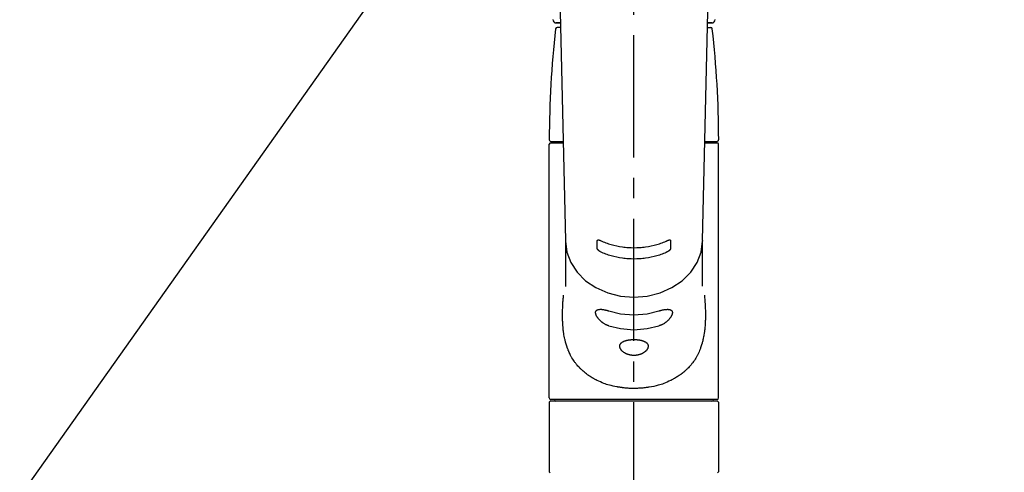
# Model space of a CAD drawing. Extents: x 27948 to 54421, y -22065 to -13195.
# Drawn here: x 45063 to 45365, y -19094 to -18956 of the extents above; entities that cross this region are included whole.
import ezdxf

# ---------------------------------------------------------------- set-up
doc = ezdxf.new("R2010")
doc.units = 0
doc.header["$LTSCALE"] = 50
doc.header["$MEASUREMENT"] = 0
doc.linetypes.add('CENTER2', pattern=[1.125, 0.75, -0.125, 0.125, -0.125])
doc.layers.get('0').update_dxf_attribs({"linetype": 'CONTINUOUS'})
doc.layers.add('150-機器', color=8, linetype='CONTINUOUS')
doc.layers.add('160-文字', color=254, linetype='CONTINUOUS')
doc.styles.add('KH001', font='txt')
doc.dimstyles.new('KH1xx030', dxfattribs={"dimscale": 30, "dimtxt": 2, "dimasz": 0.6, "dimexe": 0.3, "dimexo": 1.2, "dimgap": 0.5, "dimtad": 3, "dimdec": 1, "dimdsep": 46, "dimlunit": 6, "dimtxsty": 'KH001', "dimblk": 'DOT', "dimcen": 1, "dimdle": 1, "dimclrd": 256, "dimclre": 256, "dimclrt": 256, "dimadec": 0, "dimazin": 0, "dimtfac": 1, "dimtdec": 1, "dimtix": 1, "dimtmove": 2, "dimatfit": 3, "dimldrblk": 'CLOSEDBLANK', "dimfxl": 1, "dimtolj": 1, "dimtzin": 0, "dimlwd": -1, "dimlwe": -1, "dimarcsym": 0})

# ---------------------------------------------------------------- blocks, each defined once
blk = doc.blocks.new('F402_S')
at = {"layer": '150-機器', "color": 161, "linetype": 'CENTER2'}
blk.add_line((0, -72.08), (0, 259.91), dxfattribs=at)
at = {"layer": '150-機器', "color": 13, "linetype": 'Continuous'}
for p, q in [((-22.94, 156.05), (-20.95, 71.25)), ((20.95, 71.25), (22.94, 156.05)), ((-23.93, 137.94), (-22.51, 137.94)), ((-22.51, 137.94), (-23.91, 137.94)), ((-22.48, 136.54), (-23.49, 136.54)), ((22.48, 136.54), (23.49, 136.54)), ((22.51, 137.94), (23.93, 137.94)), ((23.91, 137.94), (22.51, 137.94)), ((-25.93, 22.94), (-25.93, 100.73)), ((-25.43, 101.63), (-21.69, 101.63)), ((-25.43, 101.23), (-21.68, 101.23)), ((-23.54, 101.23), (-23.54, 101.63)), ((21.68, 101.23), (25.43, 101.23)), ((21.69, 101.63), (25.43, 101.63)), ((23.54, 101.23), (23.54, 101.63)), ((25.93, 22.94), (25.93, 100.73)), ((-20.95, 71.27), (-20.94, 71.14)), ((-20.94, 71.04), (-20.94, 57.14)), ((20.95, 71.27), (20.94, 71.04)), ((20.94, 57.24), (20.94, 71.04)), ((-25.93, 21.64), (-25.63, 21.94)), ((-25.93, 21.64), (-25.93, 0.3)), ((0, 21.94), (-25.63, 21.94)), ((25.43, 22.44), (-25.43, 22.44)), ((25.63, 21.94), (0, 21.94)), ((25.63, 21.94), (25.93, 21.64)), ((25.93, 21.64), (25.93, 11.47)), ((25.93, 11.47), (25.93, 0.3)), ((-25.63, 0), (-25.93, 0.3)), ((25.93, 0.3), (25.63, 0))]:
    blk.add_line(p, q, dxfattribs=at)
for points in [[(-20.94, 71.04), (-20.94, 71.04), (-20.54, 67.69), (-19.35, 64.47), (-17.41, 61.5), (-14.81, 58.9), (-11.64, 56.77), (-8.02, 55.18), (-4.09, 54.21), (0, 53.88), (4.09, 54.21), (8.02, 55.18), (11.64, 56.77), (14.81, 58.9), (17.41, 61.5), (19.35, 64.47), (20.54, 67.69), (20.94, 71.04)], [(-11.23, 71.15), (-11.23, 71.15), (-11.23, 71.16), (-11.23, 71.16), (-11.23, 71.16), (-11.23, 71.17), (-11.23, 71.18), (-11.23, 71.18), (-11.23, 71.19), (-11.23, 71.2), (-11.23, 71.21), (-11.23, 71.22), (-11.22, 71.22), (-11.22, 71.23), (-11.22, 71.24), (-11.21, 71.25), (-11.21, 71.26), (-11.2, 71.27), (-11.2, 71.28), (-11.19, 71.29), (-11.18, 71.3), (-11.17, 71.31), (-11.16, 71.32), (-11.15, 71.34), (-11.13, 71.35), (-11.11, 71.36), (-11.09, 71.37), (-11.07, 71.38), (-11.05, 71.39), (-11.01, 71.39), (-10.98, 71.4), (-10.94, 71.4), (-10.91, 71.4), (-10.87, 71.4), (-10.83, 71.4), (-10.79, 71.4), (-10.75, 71.39), (-10.71, 71.38), (-10.67, 71.38), (-10.62, 71.37), (-10.58, 71.36), (-10.54, 71.34), (-10.51, 71.33), (-10.47, 71.32), (-10.43, 71.31), (-10.4, 71.3), (-10.37, 71.29), (-10.34, 71.27), (-10.31, 71.26), (-10.29, 71.26), (-10.27, 71.25), (-10.26, 71.24), (-10.24, 71.23), (-10.24, 71.23), (-10.23, 71.23), (-10.22, 71.22), (-10.21, 71.22)], [(-11.23, 68.8), (-11.23, 69), (-11.23, 69.19), (-11.23, 69.39), (-11.23, 69.58), (-11.23, 69.78), (-11.23, 69.98), (-11.23, 70.17), (-11.23, 70.37), (-11.23, 70.56), (-11.23, 70.76), (-11.23, 70.95), (-11.23, 71.15)], [(-10.21, 71.22), (-9.83, 71.04), (-9.44, 70.86), (-9.05, 70.69), (-8.65, 70.52), (-8.24, 70.37), (-7.83, 70.23), (-7.41, 70.11), (-6.99, 69.99), (-6.14, 69.77), (-5.28, 69.57), (-4.42, 69.4), (-3.55, 69.27), (-3.11, 69.21), (-2.66, 69.16), (-2.22, 69.12), (-1.78, 69.09), (-0.89, 69.04), (0, 69.03), (0.89, 69.04), (1.78, 69.09), (2.22, 69.12), (2.66, 69.16), (3.11, 69.21), (3.55, 69.27), (4.42, 69.4), (5.28, 69.57), (6.14, 69.77), (6.99, 69.99), (7.41, 70.11), (7.83, 70.23), (8.24, 70.37), (8.65, 70.52), (9.05, 70.69), (9.44, 70.86), (9.83, 71.04), (10.21, 71.22)], [(10.21, 71.22), (10.22, 71.22), (10.23, 71.23), (10.24, 71.23), (10.24, 71.23), (10.26, 71.24), (10.28, 71.25), (10.29, 71.26), (10.31, 71.26), (10.34, 71.27), (10.37, 71.29), (10.4, 71.3), (10.43, 71.31), (10.47, 71.32), (10.51, 71.33), (10.54, 71.34), (10.58, 71.36), (10.63, 71.37), (10.67, 71.38), (10.71, 71.38), (10.75, 71.39), (10.79, 71.39), (10.83, 71.4), (10.87, 71.4), (10.91, 71.4), (10.94, 71.4), (10.98, 71.4), (11.01, 71.39), (11.04, 71.39), (11.07, 71.38), (11.09, 71.37), (11.11, 71.36), (11.13, 71.35), (11.15, 71.34), (11.16, 71.33), (11.17, 71.31), (11.18, 71.3), (11.19, 71.29), (11.2, 71.28), (11.21, 71.27), (11.21, 71.26), (11.22, 71.25), (11.22, 71.23), (11.23, 71.22), (11.23, 71.21), (11.23, 71.2), (11.23, 71.19), (11.23, 71.18), (11.23, 71.17), (11.23, 71.16), (11.23, 71.16), (11.23, 71.15), (11.23, 71.15)], [(11.23, 71.15), (11.23, 70.95), (11.23, 70.76), (11.23, 70.56), (11.23, 70.37), (11.23, 70.17), (11.23, 69.98), (11.23, 69.78), (11.23, 69.58), (11.23, 69.39), (11.23, 69.19), (11.23, 69), (11.23, 68.8)], [(-10.21, 67.75), (-10.22, 67.76), (-10.23, 67.76), (-10.24, 67.76), (-10.24, 67.77), (-10.26, 67.77), (-10.28, 67.78), (-10.29, 67.79), (-10.31, 67.8), (-10.34, 67.81), (-10.37, 67.83), (-10.4, 67.85), (-10.43, 67.86), (-10.47, 67.89), (-10.51, 67.91), (-10.55, 67.93), (-10.58, 67.96), (-10.63, 67.99), (-10.67, 68.02), (-10.71, 68.05), (-10.75, 68.09), (-10.79, 68.12), (-10.83, 68.15), (-10.87, 68.19), (-10.91, 68.23), (-10.95, 68.26), (-10.98, 68.3), (-11.01, 68.34), (-11.04, 68.37), (-11.07, 68.41), (-11.09, 68.44), (-11.11, 68.47), (-11.13, 68.5), (-11.15, 68.53), (-11.16, 68.55), (-11.17, 68.57), (-11.18, 68.6), (-11.19, 68.62), (-11.2, 68.64), (-11.21, 68.65), (-11.21, 68.67), (-11.22, 68.69), (-11.22, 68.71), (-11.23, 68.72), (-11.23, 68.74), (-11.23, 68.75), (-11.23, 68.76), (-11.23, 68.77), (-11.23, 68.78), (-11.23, 68.79), (-11.23, 68.79), (-11.23, 68.8), (-11.23, 68.8)], [(10.21, 67.75), (9.83, 67.57), (9.44, 67.39), (9.05, 67.21), (8.66, 67.05), (8.25, 66.9), (7.83, 66.76), (7.41, 66.63), (6.99, 66.51), (6.14, 66.29), (5.28, 66.09), (4.42, 65.93), (3.55, 65.79), (3.11, 65.73), (2.67, 65.68), (2.22, 65.64), (1.78, 65.61), (0.89, 65.56), (0, 65.55), (-0.89, 65.56), (-1.78, 65.61), (-2.22, 65.64), (-2.67, 65.68), (-3.11, 65.73), (-3.55, 65.79), (-4.42, 65.93), (-5.28, 66.09), (-6.14, 66.29), (-6.99, 66.51), (-7.41, 66.63), (-7.83, 66.76), (-8.25, 66.9), (-8.66, 67.05), (-9.05, 67.21), (-9.44, 67.39), (-9.83, 67.57), (-10.21, 67.75)], [(11.23, 68.8), (11.23, 68.8), (11.23, 68.8), (11.23, 68.79), (11.23, 68.79), (11.23, 68.78), (11.23, 68.78), (11.23, 68.77), (11.23, 68.76), (11.23, 68.75), (11.23, 68.74), (11.23, 68.73), (11.22, 68.72), (11.22, 68.7), (11.22, 68.69), (11.21, 68.68), (11.21, 68.66), (11.2, 68.65), (11.2, 68.63), (11.19, 68.62), (11.18, 68.6), (11.17, 68.57), (11.16, 68.55), (11.15, 68.53), (11.13, 68.5), (11.11, 68.47), (11.09, 68.44), (11.07, 68.41), (11.05, 68.37), (11.01, 68.34), (10.98, 68.3), (10.95, 68.26), (10.91, 68.23), (10.87, 68.19), (10.83, 68.15), (10.8, 68.12), (10.75, 68.09), (10.71, 68.05), (10.67, 68.02), (10.63, 67.99), (10.58, 67.96), (10.55, 67.93), (10.51, 67.91), (10.47, 67.89), (10.43, 67.86), (10.4, 67.85), (10.37, 67.83), (10.34, 67.81), (10.31, 67.8), (10.29, 67.79), (10.28, 67.78), (10.26, 67.77), (10.24, 67.77), (10.24, 67.76), (10.23, 67.76), (10.22, 67.76), (10.21, 67.75)], [(21.55, 54.47), (21.57, 54.36), (21.58, 54.26), (21.59, 54.15), (21.6, 54.04), (21.61, 53.93), (21.62, 53.82), (21.63, 53.71), (21.64, 53.61), (21.67, 53.26), (21.7, 52.91), (21.73, 52.57), (21.75, 52.22), (21.77, 51.98), (21.78, 51.74), (21.8, 51.51), (21.81, 51.27), (21.83, 50.79), (21.85, 50.31), (21.87, 49.83), (21.88, 49.36), (21.88, 49.12), (21.89, 48.88), (21.89, 48.64), (21.89, 48.4), (21.89, 48.04), (21.88, 47.68), (21.87, 47.31), (21.86, 46.95), (21.86, 46.83), (21.85, 46.71), (21.85, 46.59), (21.84, 46.47), (21.83, 46.23), (21.82, 45.99), (21.81, 45.76), (21.79, 45.52), (21.78, 45.4), (21.77, 45.28), (21.77, 45.16), (21.76, 45.04), (21.73, 44.69), (21.7, 44.33), (21.66, 43.98), (21.63, 43.63), (21.6, 43.39), (21.57, 43.16), (21.54, 42.93), (21.5, 42.7), (21.44, 42.35), (21.38, 42.01), (21.31, 41.67), (21.24, 41.32), (21.22, 41.21), (21.19, 41.1), (21.17, 40.99), (21.14, 40.87), (21.09, 40.65), (21.04, 40.43), (20.98, 40.21), (20.93, 39.99), (20.9, 39.88), (20.87, 39.77), (20.84, 39.66), (20.81, 39.56), (20.71, 39.24), (20.62, 38.92), (20.52, 38.6), (20.41, 38.28), (20.33, 38.08), (20.26, 37.87), (20.18, 37.67), (20.09, 37.47), (19.92, 37.07), (19.74, 36.68), (19.56, 36.29), (19.36, 35.91), (19.26, 35.72), (19.16, 35.54), (19.05, 35.36), (18.94, 35.17), (18.73, 34.82), (18.5, 34.47), (18.26, 34.13), (18.02, 33.8), (17.9, 33.63), (17.77, 33.47), (17.64, 33.31), (17.51, 33.15), (17.31, 32.91), (17.1, 32.68), (16.89, 32.45), (16.68, 32.23), (16.6, 32.15), (16.53, 32.08), (16.46, 32.01), (16.38, 31.93), (16.24, 31.78), (16.09, 31.64), (15.93, 31.5), (15.78, 31.36), (15.7, 31.29), (15.62, 31.22), (15.54, 31.15), (15.47, 31.08), (15.23, 30.88), (14.99, 30.68), (14.74, 30.48), (14.5, 30.29), (14.33, 30.16), (14.16, 30.04), (13.99, 29.92), (13.81, 29.8), (13.54, 29.62), (13.27, 29.45), (13, 29.29), (12.72, 29.12), (12.63, 29.07), (12.53, 29.02), (12.44, 28.96), (12.35, 28.91), (12.15, 28.8), (11.96, 28.7), (11.77, 28.6), (11.58, 28.5), (11.48, 28.45), (11.38, 28.4), (11.28, 28.35), (11.18, 28.3), (10.68, 28.06), (10.18, 27.82), (9.67, 27.6), (9.16, 27.38), (8.74, 27.23), (8.31, 27.08), (7.88, 26.95), (7.45, 26.83), (6.77, 26.66), (6.08, 26.51), (5.39, 26.38), (4.7, 26.26), (4.46, 26.22), (4.23, 26.18), (3.99, 26.15), (3.75, 26.11), (3.4, 26.07), (3.04, 26.03), (2.68, 26), (2.32, 25.97), (2.2, 25.96), (2.08, 25.95), (1.96, 25.94), (1.84, 25.93), (1.6, 25.92), (1.37, 25.91), (1.13, 25.9), (0.89, 25.89), (0.77, 25.88), (0.65, 25.88), (0.53, 25.88), (0.41, 25.88), (0.05, 25.87), (-0.3, 25.87), (-0.66, 25.87), (-1.02, 25.88), (-1.25, 25.89), (-1.49, 25.9), (-1.73, 25.91), (-1.96, 25.93), (-2.32, 25.96), (-2.67, 25.99), (-3.02, 26.03), (-3.38, 26.08), (-3.49, 26.09), (-3.61, 26.11), (-3.73, 26.12), (-3.85, 26.14), (-4.08, 26.17), (-4.32, 26.21), (-4.55, 26.24), (-4.79, 26.28), (-4.9, 26.31), (-5.02, 26.33), (-5.13, 26.35), (-5.25, 26.37), (-5.83, 26.48), (-6.4, 26.59), (-6.97, 26.72), (-7.54, 26.85), (-7.97, 26.98), (-8.4, 27.11), (-8.83, 27.26), (-9.25, 27.42), (-9.77, 27.63), (-10.27, 27.86), (-10.77, 28.1), (-11.27, 28.35), (-11.37, 28.4), (-11.47, 28.45), (-11.57, 28.49), (-11.66, 28.54), (-11.86, 28.64), (-12.05, 28.75), (-12.24, 28.85), (-12.43, 28.96), (-12.52, 29.01), (-12.62, 29.06), (-12.71, 29.12), (-12.8, 29.17), (-13.08, 29.34), (-13.35, 29.5), (-13.62, 29.67), (-13.88, 29.85), (-14.06, 29.97), (-14.23, 30.09), (-14.4, 30.21), (-14.57, 30.34), (-14.81, 30.53), (-15.05, 30.73), (-15.29, 30.93), (-15.53, 31.13), (-15.61, 31.2), (-15.68, 31.27), (-15.76, 31.34), (-15.84, 31.41), (-15.99, 31.55), (-16.14, 31.69), (-16.29, 31.84), (-16.44, 31.99), (-16.51, 32.06), (-16.59, 32.13), (-16.66, 32.21), (-16.73, 32.29), (-16.94, 32.51), (-17.16, 32.74), (-17.36, 32.97), (-17.56, 33.21), (-17.69, 33.37), (-17.82, 33.53), (-17.95, 33.7), (-18.07, 33.86), (-18.31, 34.2), (-18.54, 34.54), (-18.77, 34.89), (-18.99, 35.25), (-19.09, 35.43), (-19.2, 35.61), (-19.3, 35.79), (-19.4, 35.98), (-19.54, 36.27), (-19.68, 36.56), (-19.81, 36.85), (-19.94, 37.15), (-19.99, 37.25), (-20.03, 37.35), (-20.07, 37.45), (-20.11, 37.55), (-20.19, 37.76), (-20.27, 37.96), (-20.35, 38.17), (-20.42, 38.37), (-20.46, 38.47), (-20.5, 38.58), (-20.53, 38.68), (-20.57, 38.79), (-20.67, 39.11), (-20.77, 39.42), (-20.87, 39.74), (-20.96, 40.06), (-21.02, 40.28), (-21.07, 40.5), (-21.12, 40.73), (-21.17, 40.95), (-21.27, 41.4), (-21.36, 41.86), (-21.44, 42.32), (-21.51, 42.78), (-21.55, 43.02), (-21.58, 43.25), (-21.61, 43.48), (-21.64, 43.72), (-21.69, 44.19), (-21.73, 44.66), (-21.77, 45.13), (-21.81, 45.6), (-21.82, 45.84), (-21.83, 46.08), (-21.84, 46.32), (-21.85, 46.56), (-21.87, 47.04), (-21.88, 47.52), (-21.89, 48), (-21.89, 48.49), (-21.89, 48.73), (-21.89, 48.96), (-21.88, 49.2), (-21.88, 49.44), (-21.86, 50.02), (-21.84, 50.6), (-21.82, 51.18), (-21.79, 51.76), (-21.77, 52.1), (-21.75, 52.44), (-21.72, 52.78), (-21.69, 53.12), (-21.66, 53.46), (-21.63, 53.8), (-21.59, 54.13), (-21.55, 54.47)], [(-7.66, 45.06), (-7.8, 45.1), (-7.93, 45.14), (-8.06, 45.18), (-8.19, 45.23), (-8.32, 45.28), (-8.45, 45.34), (-8.57, 45.4), (-8.69, 45.47), (-8.88, 45.57), (-9.06, 45.68), (-9.24, 45.79), (-9.41, 45.91), (-9.47, 45.95), (-9.53, 45.99), (-9.59, 46.03), (-9.64, 46.07), (-9.75, 46.16), (-9.86, 46.24), (-9.97, 46.33), (-10.07, 46.42), (-10.13, 46.46), (-10.18, 46.51), (-10.23, 46.55), (-10.28, 46.6), (-10.38, 46.69), (-10.47, 46.79), (-10.57, 46.88), (-10.66, 46.98), (-10.71, 47.03), (-10.75, 47.08), (-10.79, 47.13), (-10.83, 47.18), (-10.89, 47.25), (-10.95, 47.33), (-11.01, 47.4), (-11.07, 47.48), (-11.08, 47.5), (-11.1, 47.53), (-11.12, 47.55), (-11.14, 47.58), (-11.17, 47.63), (-11.21, 47.68), (-11.24, 47.73), (-11.27, 47.78), (-11.29, 47.81), (-11.31, 47.83), (-11.32, 47.86), (-11.34, 47.88), (-11.38, 47.96), (-11.43, 48.03), (-11.47, 48.11), (-11.51, 48.19), (-11.53, 48.23), (-11.55, 48.28), (-11.58, 48.33), (-11.6, 48.38), (-11.62, 48.45), (-11.65, 48.52), (-11.67, 48.6), (-11.69, 48.67), (-11.69, 48.69), (-11.7, 48.71), (-11.7, 48.74), (-11.71, 48.76), (-11.72, 48.8), (-11.73, 48.85), (-11.73, 48.89), (-11.74, 48.94), (-11.74, 48.96), (-11.75, 48.98), (-11.75, 49), (-11.75, 49.02), (-11.75, 49.08), (-11.76, 49.14), (-11.75, 49.2), (-11.75, 49.26), (-11.75, 49.3), (-11.74, 49.34), (-11.73, 49.37), (-11.72, 49.41), (-11.7, 49.48), (-11.67, 49.54), (-11.64, 49.6), (-11.6, 49.66), (-11.58, 49.68), (-11.56, 49.71), (-11.54, 49.74), (-11.52, 49.76), (-11.46, 49.81), (-11.41, 49.85), (-11.35, 49.89), (-11.29, 49.93), (-11.26, 49.94), (-11.22, 49.96), (-11.19, 49.97), (-11.15, 49.99), (-11.08, 50.02), (-11, 50.04), (-10.92, 50.06), (-10.84, 50.08), (-10.8, 50.09), (-10.76, 50.09), (-10.71, 50.1), (-10.67, 50.1), (-10.53, 50.12), (-10.38, 50.13), (-10.24, 50.14), (-10.1, 50.14), (-9.99, 50.13), (-9.88, 50.12), (-9.77, 50.11), (-9.66, 50.1), (-9.48, 50.07), (-9.3, 50.04), (-9.12, 50.01), (-8.94, 49.97), (-8.88, 49.96), (-8.82, 49.95), (-8.76, 49.94), (-8.7, 49.92), (-8.57, 49.89), (-8.44, 49.86), (-8.31, 49.83), (-8.19, 49.79), (-8.12, 49.77), (-8.06, 49.76), (-7.99, 49.74), (-7.93, 49.72), (-7.86, 49.7), (-7.79, 49.68), (-7.73, 49.66), (-7.66, 49.63)], [(-7.66, 49.63), (-4.09, 48.77), (0, 48.44), (4.09, 48.77), (7.66, 49.63)], [(7.66, 49.63), (7.79, 49.68), (7.93, 49.72), (8.06, 49.76), (8.19, 49.8), (8.32, 49.84), (8.44, 49.87), (8.57, 49.9), (8.69, 49.93), (8.87, 49.97), (9.05, 50), (9.23, 50.03), (9.41, 50.06), (9.47, 50.07), (9.53, 50.07), (9.58, 50.08), (9.64, 50.09), (9.75, 50.1), (9.86, 50.11), (9.97, 50.12), (10.07, 50.12), (10.13, 50.12), (10.18, 50.13), (10.23, 50.13), (10.28, 50.13), (10.38, 50.13), (10.47, 50.12), (10.57, 50.11), (10.66, 50.11), (10.71, 50.1), (10.75, 50.09), (10.79, 50.09), (10.83, 50.08), (10.89, 50.07), (10.95, 50.05), (11.01, 50.03), (11.07, 50.01), (11.08, 50.01), (11.1, 50), (11.12, 50), (11.14, 49.99), (11.17, 49.97), (11.21, 49.96), (11.24, 49.94), (11.27, 49.93), (11.29, 49.92), (11.31, 49.91), (11.32, 49.9), (11.34, 49.89), (11.38, 49.86), (11.43, 49.83), (11.47, 49.8), (11.51, 49.77), (11.53, 49.74), (11.55, 49.72), (11.58, 49.69), (11.6, 49.67), (11.62, 49.62), (11.65, 49.58), (11.67, 49.53), (11.69, 49.48), (11.69, 49.47), (11.7, 49.45), (11.7, 49.43), (11.71, 49.41), (11.72, 49.38), (11.73, 49.34), (11.74, 49.31), (11.74, 49.27), (11.74, 49.25), (11.75, 49.23), (11.75, 49.22), (11.75, 49.2), (11.75, 49.14), (11.75, 49.08), (11.75, 49.02), (11.75, 48.96), (11.74, 48.91), (11.74, 48.87), (11.73, 48.82), (11.72, 48.78), (11.7, 48.68), (11.67, 48.59), (11.64, 48.49), (11.6, 48.4), (11.58, 48.35), (11.56, 48.3), (11.54, 48.25), (11.52, 48.2), (11.46, 48.1), (11.41, 48), (11.35, 47.89), (11.29, 47.8), (11.26, 47.74), (11.22, 47.69), (11.19, 47.64), (11.15, 47.59), (11.08, 47.49), (11, 47.39), (10.93, 47.29), (10.84, 47.19), (10.8, 47.14), (10.76, 47.09), (10.71, 47.04), (10.67, 46.99), (10.53, 46.84), (10.39, 46.7), (10.25, 46.55), (10.1, 46.42), (9.99, 46.32), (9.88, 46.23), (9.77, 46.15), (9.66, 46.06), (9.48, 45.95), (9.31, 45.83), (9.13, 45.72), (8.94, 45.62), (8.88, 45.59), (8.82, 45.55), (8.76, 45.52), (8.7, 45.48), (8.57, 45.42), (8.44, 45.36), (8.32, 45.3), (8.19, 45.24), (8.12, 45.22), (8.06, 45.19), (7.99, 45.17), (7.93, 45.14), (7.86, 45.12), (7.8, 45.1), (7.73, 45.08), (7.66, 45.06)], [(-7.66, 45.06), (-4.09, 44.2), (0, 43.87), (4.09, 44.2), (7.66, 45.06)]]:
    blk.add_lwpolyline(points, dxfattribs=at)
blk.add_lwpolyline([(0, 40.86), (0.07, 40.86), (0.14, 40.86), (0.21, 40.86), (0.28, 40.86), (0.36, 40.86), (0.43, 40.86), (0.5, 40.86), (0.57, 40.85), (0.7, 40.85), (0.84, 40.84), (0.98, 40.82), (1.12, 40.81), (1.19, 40.8), (1.25, 40.8), (1.32, 40.79), (1.39, 40.78), (1.52, 40.76), (1.65, 40.74), (1.78, 40.72), (1.91, 40.69), (1.97, 40.68), (2.04, 40.67), (2.1, 40.65), (2.16, 40.64), (2.28, 40.61), (2.4, 40.58), (2.51, 40.54), (2.63, 40.51), (2.69, 40.49), (2.74, 40.47), (2.8, 40.45), (2.85, 40.43), (2.96, 40.39), (3.06, 40.35), (3.16, 40.3), (3.26, 40.26), (3.3, 40.23), (3.35, 40.21), (3.39, 40.18), (3.44, 40.16), (3.52, 40.11), (3.6, 40.06), (3.68, 40), (3.76, 39.94), (3.79, 39.91), (3.83, 39.88), (3.86, 39.85), (3.89, 39.82), (3.95, 39.76), (4.01, 39.69), (4.06, 39.63), (4.11, 39.56), (4.14, 39.53), (4.16, 39.49), (4.18, 39.46), (4.2, 39.42), (4.23, 39.35), (4.27, 39.28), (4.29, 39.2), (4.31, 39.12), (4.32, 39.08), (4.33, 39.05), (4.34, 39.01), (4.34, 38.97), (4.35, 38.89), (4.35, 38.81), (4.35, 38.72), (4.34, 38.64), (4.34, 38.6), (4.33, 38.56), (4.32, 38.52), (4.31, 38.48), (4.29, 38.39), (4.26, 38.31), (4.23, 38.22), (4.2, 38.14), (4.18, 38.1), (4.16, 38.06), (4.14, 38.01), (4.11, 37.97), (4.06, 37.89), (4.01, 37.8), (3.95, 37.72), (3.89, 37.64), (3.86, 37.6), (3.83, 37.56), (3.79, 37.52), (3.76, 37.48), (3.68, 37.4), (3.6, 37.32), (3.52, 37.24), (3.44, 37.17), (3.39, 37.13), (3.35, 37.1), (3.3, 37.06), (3.26, 37.02), (3.16, 36.95), (3.06, 36.88), (2.96, 36.82), (2.85, 36.75), (2.8, 36.72), (2.74, 36.69), (2.69, 36.66), (2.63, 36.63), (2.51, 36.57), (2.4, 36.51), (2.28, 36.46), (2.16, 36.41), (2.1, 36.38), (2.04, 36.36), (1.97, 36.34), (1.91, 36.31), (1.78, 36.27), (1.65, 36.23), (1.52, 36.19), (1.39, 36.16), (1.32, 36.14), (1.25, 36.13), (1.18, 36.11), (1.12, 36.1), (0.98, 36.08), (0.84, 36.05), (0.7, 36.04), (0.56, 36.02), (0.49, 36.02), (0.42, 36.01), (0.35, 36.01), (0.28, 36), (0.14, 36), (0, 36), (-0.14, 36), (-0.28, 36), (-0.35, 36.01), (-0.42, 36.01), (-0.49, 36.02), (-0.56, 36.02), (-0.7, 36.04), (-0.84, 36.05), (-0.98, 36.08), (-1.12, 36.1), (-1.19, 36.11), (-1.25, 36.13), (-1.32, 36.14), (-1.39, 36.16), (-1.52, 36.19), (-1.65, 36.23), (-1.78, 36.27), (-1.91, 36.31), (-1.97, 36.34), (-2.03, 36.36), (-2.1, 36.38), (-2.16, 36.41), (-2.28, 36.46), (-2.4, 36.51), (-2.52, 36.57), (-2.63, 36.63), (-2.69, 36.66), (-2.74, 36.69), (-2.8, 36.72), (-2.85, 36.75), (-2.95, 36.81), (-3.06, 36.88), (-3.16, 36.95), (-3.25, 37.02), (-3.3, 37.06), (-3.35, 37.1), (-3.39, 37.13), (-3.44, 37.17), (-3.52, 37.24), (-3.6, 37.32), (-3.68, 37.4), (-3.76, 37.48), (-3.79, 37.52), (-3.82, 37.56), (-3.86, 37.6), (-3.89, 37.64), (-3.95, 37.72), (-4.01, 37.8), (-4.06, 37.89), (-4.11, 37.97), (-4.14, 38.01), (-4.16, 38.06), (-4.18, 38.1), (-4.2, 38.14), (-4.23, 38.22), (-4.26, 38.31), (-4.29, 38.39), (-4.31, 38.48), (-4.32, 38.52), (-4.33, 38.56), (-4.34, 38.6), (-4.34, 38.64), (-4.35, 38.72), (-4.35, 38.8), (-4.35, 38.89), (-4.34, 38.97), (-4.34, 39.01), (-4.33, 39.05), (-4.32, 39.08), (-4.31, 39.12), (-4.29, 39.2), (-4.27, 39.27), (-4.24, 39.35), (-4.2, 39.42), (-4.18, 39.45), (-4.16, 39.49), (-4.14, 39.53), (-4.11, 39.56), (-4.06, 39.63), (-4.01, 39.7), (-3.95, 39.76), (-3.89, 39.82), (-3.86, 39.85), (-3.83, 39.88), (-3.79, 39.91), (-3.76, 39.94), (-3.68, 40), (-3.6, 40.05), (-3.52, 40.11), (-3.44, 40.16), (-3.39, 40.18), (-3.35, 40.21), (-3.3, 40.23), (-3.25, 40.26), (-3.16, 40.31), (-3.06, 40.35), (-2.96, 40.39), (-2.85, 40.43), (-2.8, 40.45), (-2.74, 40.47), (-2.69, 40.49), (-2.63, 40.51), (-2.52, 40.54), (-2.4, 40.58), (-2.28, 40.61), (-2.16, 40.64), (-2.1, 40.65), (-2.04, 40.67), (-1.97, 40.68), (-1.91, 40.69), (-1.78, 40.72), (-1.65, 40.74), (-1.52, 40.76), (-1.39, 40.78), (-1.32, 40.79), (-1.26, 40.8), (-1.19, 40.8), (-1.12, 40.81), (-0.98, 40.82), (-0.84, 40.84), (-0.7, 40.85), (-0.56, 40.85), (-0.49, 40.86), (-0.42, 40.86), (-0.35, 40.86), (-0.28, 40.86), (-0.21, 40.86), (-0.14, 40.86), (-0.07, 40.86), (0, 40.86)], close=True, dxfattribs=at)
for centre, radius, start, end in [((-23.86, 138.94), 0.997, 179.4699, 270), ((23.86, 138.94), 0.997, 270, 0.5301), ((273.27, 102.04), 299.21, 173.4651, 179.9836), ((-23.49, 136.04), 0.499, 90, 173.4651), ((23.49, 136.04), 0.499, 6.5349, 90), ((-273.27, 102.04), 299.21, 0.0164, 6.5349), ((-25.43, 102.13), 0.499, 179.9836, 270), ((-25.43, 100.73), 0.499, 90, 180), ((25.43, 102.13), 0.499, 270, 0.0164), ((25.43, 100.73), 0.499, 0, 90), ((-25.43, 22.94), 0.499, 180, 270), ((-23.89, 22.44), 0.499, 180, 270), ((23.89, 22.44), 0.499, 270, 0), ((25.43, 22.94), 0.499, 270, 0)]:
    blk.add_arc(centre, radius, start, end, dxfattribs=at)
blk = doc.blocks.new('_ClosedBlank')
at = {"color": 0, "linetype": 'ByBlock', "lineweight": -2}
for p, q in [((-1, 0.167), (0, 0)), ((-1, 0.167), (-1, -0.167)), ((0, 0), (-1, -0.167))]:
    blk.add_line(p, q, dxfattribs=at)
blk = doc.blocks.new('_Dot')
at = {"color": 0, "linetype": 'ByBlock', "lineweight": -2}
blk.add_line((-0.5, 0), (-1, 0), dxfattribs=at)
at = {"color": 0, "linetype": 'ByBlock', "const_width": 0.5}
blk.add_lwpolyline([(-0.25, 0, 1), (0.25, 0, 1)], format="xyb", close=True, dxfattribs=at)

msp = doc.modelspace()

# ---------------------------------------------------------------- block references
at = {"layer": '150-機器'}
msp.add_blockref('F402_S', (45251.22, -19094.55), dxfattribs=at)

# ---------------------------------------------------------------- leaders
at = {"layer": '160-文字', "annotation_type": 0, "has_hookline": 1, "hookline_direction": 0}
for points, text_width in [([(44235.27, -19259.75), (45432.13, -18038.95), (45432.73, -18038.95)], 1397.52), ([(44907.72, -19321.55), (45390.22, -18639.42), (45390.82, -18639.42)], 1128.78)]:
    msp.add_leader(points, dimstyle='KH1xx030', override={"dimgap": 0.5, "dimtad": 1}, dxfattribs=dict(at, text_width=text_width))

doc.saveas('drawing.dxf')
